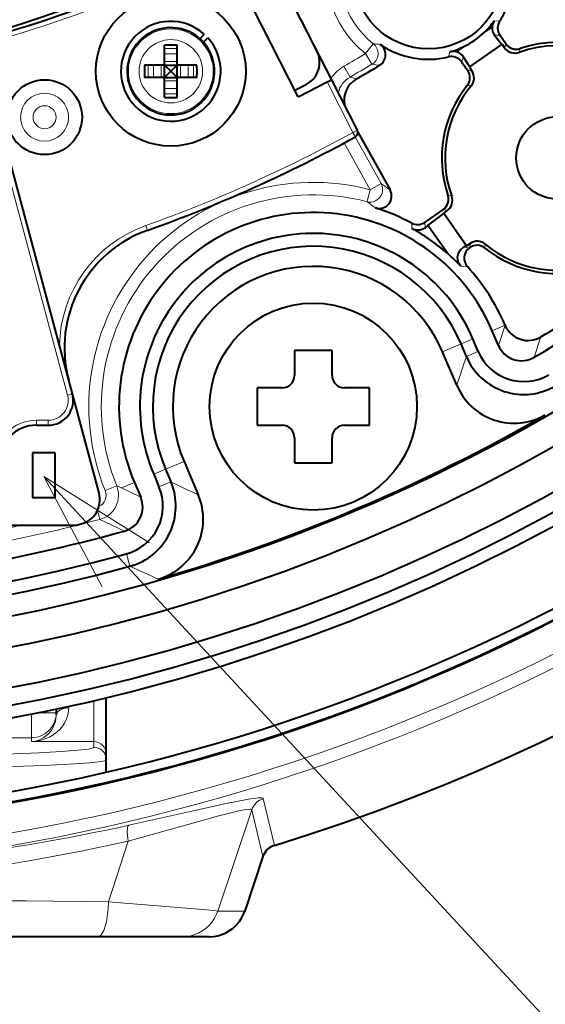
# Model space of a CAD drawing. Extents: x 4 to 595, y -67 to 418.
# Drawn here: x 115 to 126, y 283 to 303 of the extents above; entities that cross this region are included whole.
import ezdxf

# ---------------------------------------------------------------- set-up
doc = ezdxf.new("R2010")
doc.units = 0

msp = doc.modelspace()

# ---------------------------------------------------------------- linework, layer by layer
at = {"color": 7, "lineweight": 40, "ltscale": 0.05}
for p, q in [((121.34491, 301.587372), (120.436928, 303.369385)), ((120.676659, 301.246857), (119.768677, 303.02887))]:
    msp.add_line(p, q, dxfattribs=at)
at = {"color": 7, "lineweight": 40, "ltscale": 0.0175}
msp.add_line((121.049805, 302.166504), (120.732018, 302.790222), dxfattribs=at)
at = {"color": 7, "lineweight": 13, "ltscale": 0.002676}
for p, q in [((124.600319, 302.767365), (124.707153, 302.761017)), ((123.68293, 302.043854), (123.713509, 302.146423))]:
    msp.add_line(p, q, dxfattribs=at)
at = {"color": 7, "lineweight": 40, "ltscale": 0.003129}
for p, q in [((118.795319, 302.497894), (118.706802, 302.409393)), ((118.777519, 302.338684), (118.866035, 302.427185))]:
    msp.add_line(p, q, dxfattribs=at)
at = {"color": 7, "lineweight": 40, "ltscale": 0.004836}
for p, q in [((124.396408, 302.532532), (124.554871, 302.643494)), ((123.845459, 302.146759), (124.003914, 302.257721))]:
    msp.add_line(p, q, dxfattribs=at)
at = {"color": 7, "lineweight": 13, "ltscale": 0.002591}
for p, q in [((124.607094, 302.479034), (124.710716, 302.479553)), ((123.946198, 301.944244), (123.982132, 302.041443))]:
    msp.add_line(p, q, dxfattribs=at)
at = {"color": 7, "lineweight": 40, "ltscale": 0.005888}
for p, q in [((124.607094, 302.479034), (124.749649, 302.291565)), ((124.109543, 301.843353), (123.982132, 302.041443))]:
    msp.add_line(p, q, dxfattribs=at)
at = {"color": 7, "lineweight": 40, "ltscale": 0.005326}
msp.add_line((124.832916, 302.305054), (124.710716, 302.479553), dxfattribs=at)
at = {"color": 7, "lineweight": 40, "ltscale": 0.003125}
for p, q in [((118.124451, 302.281311), (117.999451, 302.280426)), ((118.249451, 302.280426), (118.124451, 302.281311)), ((117.999451, 301.232239), (118.124451, 301.231323)), ((118.124451, 301.231323), (118.249451, 301.232239))]:
    msp.add_line(p, q, dxfattribs=at)
at = {"color": 7, "lineweight": 40, "ltscale": 0.009978}
for p, q in [((117.999451, 301.881317), (117.999451, 302.280426)), ((118.249451, 301.881317), (118.249451, 302.280426)), ((118.648552, 301.881317), (118.249451, 301.881317)), ((118.648552, 301.631317), (118.249451, 301.631317))]:
    msp.add_line(p, q, dxfattribs=at)
at = {"color": 7, "lineweight": 13, "ltscale": 0.006248}
for p, q in [((122.023476, 302.111298), (122.178345, 302.307434)), ((117.042053, 293.447235), (116.810333, 293.353638))]:
    msp.add_line(p, q, dxfattribs=at)
at = {"color": 7, "lineweight": 40, "ltscale": 0.019536}
for p, q in [((124.109543, 301.843353), (124.749649, 302.291565)), ((124.039757, 298.265594), (123.591553, 298.905701))]:
    msp.add_line(p, q, dxfattribs=at)
at = {"color": 7, "lineweight": 40, "ltscale": 0.000262}
for p, q in [((124.749649, 302.291565), (124.758224, 302.297577)), ((124.109543, 301.843353), (124.10096, 301.837341)), ((123.591553, 298.905701), (123.585541, 298.914276)), ((124.039757, 298.265594), (124.045761, 298.257019))]:
    msp.add_line(p, q, dxfattribs=at)
at = {"color": 7, "lineweight": 40, "ltscale": 0.002159}
for p, q in [((124.807762, 302.226837), (124.758224, 302.297577)), ((124.10096, 301.837341), (124.150497, 301.766602)), ((123.656288, 298.963806), (123.585541, 298.914276)), ((124.045761, 298.257019), (124.116508, 298.306549))]:
    msp.add_line(p, q, dxfattribs=at)
at = {"color": 7, "lineweight": 13, "ltscale": 0.002054}
for p, q in [((124.832916, 302.305054), (124.807762, 302.226837)), ((124.150497, 301.766602), (124.068405, 301.769714)), ((123.656288, 298.963806), (123.578079, 298.988983)), ((124.113403, 298.224457), (124.116508, 298.306549))]:
    msp.add_line(p, q, dxfattribs=at)
at = {"color": 7, "lineweight": 13, "ltscale": 0.00625}
for p, q in [((118.249451, 302.210297), (117.999451, 302.210297)), ((118.249451, 302.104248), (117.999451, 302.104248)), ((117.670479, 301.881317), (117.670479, 301.631317)), ((117.776543, 301.881317), (117.776543, 301.631317)), ((117.930344, 301.881317), (117.930344, 301.631317)), ((118.249451, 301.950439), (117.999451, 301.950439)), ((118.318573, 301.881317), (118.318573, 301.631317)), ((118.472366, 301.881317), (118.472366, 301.631317)), ((118.57843, 301.881317), (118.57843, 301.631317)), ((118.249451, 301.562195), (117.999451, 301.562195)), ((118.249451, 301.408417), (117.999451, 301.408417)), ((118.249451, 301.302338), (117.999451, 301.302338))]:
    msp.add_line(p, q, dxfattribs=at)
at = {"color": 7, "lineweight": 13, "ltscale": 0.006246}
for p, q in [((122.023476, 302.111298), (122.151749, 301.896881)), ((121.589027, 301.856812), (121.713303, 301.640076)), ((122.115387, 299.383545), (122.333908, 299.504669))]:
    msp.add_line(p, q, dxfattribs=at)
at = {"color": 7, "lineweight": 13, "ltscale": 0.001982}
for p, q in [((125.118095, 302.211761), (125.097557, 302.135193)), ((124.137497, 301.462952), (124.058502, 301.469849)), ((123.747932, 299.253601), (123.671341, 299.274139)), ((124.413277, 298.214569), (124.420174, 298.293549))]:
    msp.add_line(p, q, dxfattribs=at)
at = {"color": 7, "lineweight": 40, "ltscale": 0.170956}
msp.add_line((116.15345, 295.292725), (114.383575, 301.897949), dxfattribs=at)
at = {"color": 7, "lineweight": 40, "ltscale": 0.009977}
for p, q in [((117.999451, 301.881317), (117.600357, 301.881317)), ((117.999451, 301.631317), (117.600357, 301.631317)), ((117.999451, 301.232239), (117.999451, 301.631317)), ((118.249451, 301.232239), (118.249451, 301.631317))]:
    msp.add_line(p, q, dxfattribs=at)
at = {"color": 7, "lineweight": 40, "ltscale": 0.00625}
for p, q in [((117.999451, 301.631317), (117.999451, 301.881317)), ((117.999451, 301.881317), (118.249451, 301.881317)), ((118.249451, 301.631317), (118.249451, 301.881317)), ((117.999451, 301.631317), (118.249451, 301.631317)), ((120.608559, 301.380524), (120.831299, 301.494019))]:
    msp.add_line(p, q, dxfattribs=at)
at = {"color": 7, "lineweight": 40, "ltscale": 0.004419}
for p, q in [((117.999451, 301.881317), (118.124451, 301.756317)), ((118.124451, 301.756317), (118.249451, 301.881317)), ((118.124451, 301.756317), (117.999451, 301.631317)), ((118.249451, 301.631317), (118.124451, 301.756317))]:
    msp.add_line(p, q, dxfattribs=at)
at = {"color": 7, "lineweight": 40, "ltscale": 0.005327}
msp.add_line((123.946198, 301.944244), (124.068405, 301.769714), dxfattribs=at)
at = {"color": 7, "lineweight": 13, "ltscale": 0.170957}
msp.add_line((116.056862, 295.266815), (114.286987, 301.87207), dxfattribs=at)
at = {"color": 7, "lineweight": 40, "ltscale": 0.01625}
msp.add_line((120.676659, 301.246857), (121.255814, 301.541962), dxfattribs=at)
at = {"color": 7, "lineweight": 40, "ltscale": 0.0025}
msp.add_line((121.255814, 301.541962), (121.34491, 301.587372), dxfattribs=at)
at = {"color": 7, "lineweight": 13, "ltscale": 0.028393}
msp.add_line((121.771423, 300.530029), (121.255814, 301.541962), dxfattribs=at)
at = {"color": 7, "lineweight": 40, "ltscale": 0.028394}
msp.add_line((121.860527, 300.575409), (121.34491, 301.587372), dxfattribs=at)
at = {"color": 7, "lineweight": 13, "ltscale": 0.003349}
msp.add_line((121.842049, 301.603027), (121.713318, 301.640076), dxfattribs=at)
at = {"color": 7, "lineweight": 13, "ltscale": 0.0025}
for p, q in [((121.860527, 300.575409), (121.771423, 300.530029)), ((117.621468, 298.663147), (117.655052, 298.568939)), ((116.15345, 295.292725), (116.056862, 295.266815)), ((115.432663, 294.6633), (115.432663, 294.763306)), ((115.670486, 294.6633), (115.670486, 294.763306))]:
    msp.add_line(p, q, dxfattribs=at)
at = {"color": 7, "lineweight": 13, "ltscale": 0.002501}
msp.add_line((121.771423, 300.530029), (121.819626, 300.442383), dxfattribs=at)
at = {"color": 7, "lineweight": 40, "ltscale": 0.033176}
msp.add_line((121.871078, 300.53833), (122.514435, 299.377686), dxfattribs=at)
at = {"color": 7, "lineweight": 13, "ltscale": 0.026785}
msp.add_line((121.59594, 300.320648), (122.115364, 299.383575), dxfattribs=at)
at = {"color": 7, "lineweight": 13, "ltscale": 0.026738}
msp.add_line((121.815392, 300.440094), (122.333908, 299.504669), dxfattribs=at)
at = {"color": 7, "lineweight": 13, "ltscale": 0.005201}
msp.add_line((122.062683, 299.182343), (122.115395, 299.383575), dxfattribs=at)
at = {"color": 7, "lineweight": 13, "ltscale": 0.001048}
msp.add_line((122.052063, 299.141785), (122.062683, 299.182343), dxfattribs=at)
at = {"color": 7, "lineweight": 40, "ltscale": 0.011309}
msp.add_line((123.578079, 298.988983), (123.207535, 298.729492), dxfattribs=at)
at = {"color": 7, "lineweight": 13, "ltscale": 0.002694}
msp.add_line((123.207535, 298.729492), (123.2136, 298.621887), dxfattribs=at)
at = {"color": 7, "lineweight": 40, "ltscale": 0.010008}
msp.add_line((123.272903, 298.663391), (123.591553, 298.905701), dxfattribs=at)
at = {"color": 7, "lineweight": 13, "ltscale": 0.002653}
msp.add_line((122.946198, 298.713928), (122.949425, 298.607849), dxfattribs=at)
at = {"color": 7, "lineweight": 40, "ltscale": 0.00181}
msp.add_line((123.272903, 298.663391), (123.2136, 298.621887), dxfattribs=at)
at = {"color": 7, "lineweight": 40, "ltscale": 0.016922}
msp.add_line((123.661148, 298.108917), (123.272903, 298.663391), dxfattribs=at)
at = {"color": 7, "lineweight": 40, "ltscale": 0.001646}
msp.add_line((124.039757, 298.265594), (123.984383, 298.22998), dxfattribs=at)
at = {"color": 7, "lineweight": 13, "ltscale": 0.002989}
msp.add_line((123.984383, 298.22998), (124.103271, 298.217377), dxfattribs=at)
at = {"color": 7, "lineweight": 40, "ltscale": 0.000309}
msp.add_line((124.103271, 298.217377), (124.113403, 298.224457), dxfattribs=at)
at = {"color": 7, "lineweight": 13, "ltscale": 0.00327}
msp.add_line((123.931358, 297.85434), (124.061798, 297.844421), dxfattribs=at)
at = {"color": 7, "lineweight": 13, "ltscale": 0.007036}
msp.add_line((124.557503, 296.556549), (124.816574, 296.666534), dxfattribs=at)
at = {"color": 7, "lineweight": 40, "ltscale": 0.008058}
for p, q in [((124.683441, 296.259857), (124.557503, 296.556549)), ((117.39608, 293.516724), (117.522018, 293.220032))]:
    msp.add_line(p, q, dxfattribs=at)
at = {"color": 7, "lineweight": 13, "ltscale": 0.010701}
msp.add_line((124.816574, 296.666534), (124.683517, 296.259705), dxfattribs=at)
at = {"color": 7, "lineweight": 13, "ltscale": 0.006467}
msp.add_line((123.934052, 296.291931), (124.17218, 296.393005), dxfattribs=at)
at = {"color": 7, "lineweight": 40, "ltscale": 0.006818}
for p, q in [((124.278786, 296.141998), (124.17218, 296.393005)), ((118.019478, 293.781342), (118.126038, 293.530304))]:
    msp.add_line(p, q, dxfattribs=at)
at = {"color": 7, "lineweight": 13, "ltscale": 0.010793}
msp.add_line((125.534409, 296.433868), (125.397263, 296.024506), dxfattribs=at)
at = {"color": 7, "lineweight": 40, "ltscale": 0.0125}
for p, q in [((120.601791, 296.161652), (120.601791, 295.661652)), ((121.351791, 295.661652), (121.351791, 296.161652)), ((120.351791, 295.411652), (119.851791, 295.411652)), ((122.101791, 295.411652), (121.601791, 295.411652)), ((119.851791, 294.661652), (120.351791, 294.661652)), ((121.601791, 294.661652), (122.101791, 294.661652)), ((120.601791, 294.411652), (120.601791, 293.911652)), ((121.351791, 293.911652), (121.351791, 294.411652))]:
    msp.add_line(p, q, dxfattribs=at)
at = {"color": 7, "lineweight": 40, "ltscale": 0.009375}
for p, q in [((120.976791, 296.161652), (120.601791, 296.161652)), ((121.351791, 296.161652), (120.976791, 296.161652)), ((119.851791, 295.411652), (119.851791, 295.036652)), ((122.101791, 295.036652), (122.101791, 295.411652)), ((119.851791, 295.036652), (119.851791, 294.661652)), ((122.101791, 294.661652), (122.101791, 295.036652)), ((120.601791, 293.911652), (120.976791, 293.911652)), ((120.976791, 293.911652), (121.351791, 293.911652))]:
    msp.add_line(p, q, dxfattribs=at)
at = {"color": 7, "lineweight": 13, "ltscale": 0.01004}
for p, q in [((123.934105, 296.291931), (123.56443, 296.13504)), ((118.019478, 293.781342), (118.389153, 293.938263))]:
    msp.add_line(p, q, dxfattribs=at)
at = {"color": 7, "lineweight": 40, "ltscale": 0.006817}
for p, q in [((124.040657, 296.040924), (123.934105, 296.291931)), ((117.781342, 293.680237), (117.887909, 293.42923))]:
    msp.add_line(p, q, dxfattribs=at)
at = {"color": 7, "lineweight": 40, "ltscale": 0.018216}
for p, q in [((123.849136, 295.464325), (123.56443, 296.13504)), ((118.389153, 293.938263), (118.673851, 293.267548))]:
    msp.add_line(p, q, dxfattribs=at)
at = {"color": 7, "lineweight": 13, "ltscale": 0.006468}
for p, q in [((124.040657, 296.040924), (124.278816, 296.141998)), ((118.019478, 293.781342), (117.781326, 293.680237)), ((118.126038, 293.530304), (117.887878, 293.429199))]:
    msp.add_line(p, q, dxfattribs=at)
at = {"color": 7, "lineweight": 40, "ltscale": 0.058681}
msp.add_line((116.687424, 293.299896), (116.079926, 295.567139), dxfattribs=at)
at = {"color": 7, "lineweight": 13, "ltscale": 0.005946}
msp.add_line((115.432663, 294.763306), (115.670486, 294.763306), dxfattribs=at)
at = {"color": 7, "lineweight": 40, "ltscale": 0.005946}
msp.add_line((115.432663, 294.6633), (115.670486, 294.6633), dxfattribs=at)
at = {"color": 7, "lineweight": 40, "ltscale": 0.01125}
for p, q in [((115.807663, 294.113312), (115.357666, 294.113312)), ((115.357666, 293.213318), (115.807663, 293.213318))]:
    msp.add_line(p, q, dxfattribs=at)
at = {"color": 7, "lineweight": 40, "ltscale": 0.0225}
for p, q in [((115.357666, 294.113312), (115.357666, 293.213318)), ((115.807663, 293.213318), (115.807663, 294.113312))]:
    msp.add_line(p, q, dxfattribs=at)
at = {"color": 7, "lineweight": 13}
msp.add_line((115.583572, 293.638275), (129.585175, 278.505676), dxfattribs=at)
at = {"color": 7, "lineweight": 13, "ltscale": 0.002585}
msp.add_line((117.137161, 293.406799), (117.042015, 293.447327), dxfattribs=at)
at = {"color": 7, "lineweight": 13, "ltscale": 0.007032}
msp.add_line((117.39608, 293.516724), (117.137161, 293.406799), dxfattribs=at)
at = {"color": 7, "lineweight": 13, "ltscale": 0.010695}
msp.add_line((117.522018, 293.220032), (117.137161, 293.406799), dxfattribs=at)
at = {"color": 7, "lineweight": 13, "ltscale": 0.004721}
msp.add_line((116.706329, 292.777039), (116.657997, 292.959595), dxfattribs=at)
at = {"color": 7, "lineweight": 40, "ltscale": 0.038973}
msp.add_line((114.678513, 292.6633), (116.237419, 292.6633), dxfattribs=at)
at = {"color": 7, "lineweight": 13, "ltscale": 0.00277}
msp.add_line((116.805954, 292.728577), (116.706329, 292.777039), dxfattribs=at)
at = {"color": 7, "lineweight": 13, "ltscale": 0.010786}
msp.add_line((117.195457, 292.54306), (116.805954, 292.728577), dxfattribs=at)
at = {"color": 7, "lineweight": 13, "ltscale": 0.006469}
msp.add_line((117.307053, 291.837585), (117.238503, 292.087097), dxfattribs=at)
at = {"color": 7, "lineweight": 13, "ltscale": 0.020584}
msp.add_line((116.582664, 288.322693), (116.582664, 289.146057), dxfattribs=at)
at = {"color": 7, "lineweight": 40, "ltscale": 0.02832}
msp.add_line((116.832664, 288.072754), (116.832664, 289.205566), dxfattribs=at)
at = {"color": 7, "lineweight": 13, "ltscale": 0.011874}
msp.add_line((115.332664, 288.400543), (115.332664, 288.875519), dxfattribs=at)
at = {"color": 7, "lineweight": 13, "ltscale": 0.009413}
msp.add_line((115.832664, 288.900391), (115.456139, 288.900391), dxfattribs=at)
at = {"color": 7, "lineweight": 40, "ltscale": 0.002959}
msp.add_line((115.832664, 288.978424), (115.832664, 288.860077), dxfattribs=at)
at = {"color": 7, "lineweight": 13, "ltscale": 0.000874}
msp.add_line((116.082664, 289.032501), (116.082664, 288.997528), dxfattribs=at)
at = {"color": 7, "lineweight": 13, "ltscale": 0.076316}
msp.add_line((112.280029, 288.400543), (115.332664, 288.400543), dxfattribs=at)
at = {"color": 7, "lineweight": 13, "ltscale": 0.001946}
msp.add_line((115.332664, 288.322693), (115.332664, 288.400543), dxfattribs=at)
at = {"color": 7, "lineweight": 13, "ltscale": 0.03125}
msp.add_line((116.582664, 288.322693), (115.332664, 288.322693), dxfattribs=at)
at = {"color": 7, "lineweight": 13, "ltscale": 0.002813}
msp.add_line((116.582664, 288.210175), (116.582664, 288.322693), dxfattribs=at)
at = {"color": 7, "lineweight": 40, "ltscale": 0.002812}
msp.add_line((116.832664, 287.960266), (116.832664, 288.072754), dxfattribs=at)
at = {"color": 7, "lineweight": 40, "ltscale": 0.00612}
msp.add_line((116.832664, 287.715454), (116.832664, 287.960266), dxfattribs=at)
at = {"color": 7, "lineweight": 13, "ltscale": 0.024078}
msp.add_line((120.197113, 286.243927), (119.972, 287.180359), dxfattribs=at)
at = {"color": 7, "lineweight": 13, "ltscale": 0.053549}
msp.add_line((119.0644, 284.926117), (119.743889, 286.957458), dxfattribs=at)
at = {"color": 7, "lineweight": 13, "ltscale": 0.024094}
msp.add_line((119.968643, 286.020264), (119.743889, 286.957458), dxfattribs=at)
at = {"color": 7, "lineweight": 13, "ltscale": 0.031955}
msp.add_line((116.877563, 285.113342), (117.267487, 286.330597), dxfattribs=at)
at = {"color": 7, "lineweight": 40, "ltscale": 0.028835}
msp.add_line((119.968643, 286.020264), (119.603714, 284.926117), dxfattribs=at)
at = {"color": 7, "lineweight": 13, "ltscale": 0.013483}
msp.add_line((119.603714, 284.926117), (119.0644, 284.926117), dxfattribs=at)
at = {"color": 7, "lineweight": 40, "ltscale": 0.429181}
msp.add_line((116.666275, 284.4133), (99.499054, 284.4133), dxfattribs=at)
at = {"color": 7, "lineweight": 40, "ltscale": 0.042176}
msp.add_line((118.353317, 284.4133), (116.666275, 284.4133), dxfattribs=at)
at = {"color": 7, "lineweight": 40, "ltscale": 0.013461}
msp.add_line((118.891769, 284.4133), (118.353317, 284.4133), dxfattribs=at)
at = {"color": 7, "lineweight": 40}
for points in [[(117.600357, 301.881317), (117.599457, 301.756317), (117.600357, 301.631317)], [(118.648552, 301.631317), (118.649452, 301.756317), (118.648552, 301.881317)], [(123.931358, 297.85434), (123.901703, 297.891846), (123.879707, 297.935791), (123.867439, 297.982788), (123.865059, 298.029602), (123.884727, 298.113647), (123.926537, 298.179962), (123.984383, 298.22998)], [(118.891769, 284.4133), (118.978516, 284.418335), (119.064102, 284.43335), (119.147377, 284.45813), (119.227226, 284.492401), (119.302574, 284.535645), (119.372414, 284.587311), (119.435806, 284.646698), (119.491905, 284.713013), (119.539963, 284.785339), (119.579323, 284.862732), (119.603714, 284.926117)]]:
    msp.add_lwpolyline(points, dxfattribs=at)
at = {"color": 7, "lineweight": 13}
for points in [[(117.698524, 292.305237), (115.583572, 293.638275), (116.74865, 291.426331)], [(116.082664, 288.997528), (116.07151, 288.884796), (116.039429, 288.777771), (116.005424, 288.706757), (115.963226, 288.640747), (115.908058, 288.574036), (115.845261, 288.514526), (115.708168, 288.42218), (115.553505, 288.358795), (115.444733, 288.33374), (115.332664, 288.322693)], [(115.332664, 288.400543), (115.403503, 288.405579), (115.472908, 288.420624), (115.53949, 288.445313), (115.601898, 288.479187), (115.658867, 288.521576), (115.709259, 288.571594), (115.75206, 288.628235), (115.786392, 288.690369), (115.811577, 288.756744), (115.827103, 288.826019), (115.832664, 288.900391)], [(115.832672, 288.860107), (115.816284, 288.729126), (115.770897, 288.610657), (115.727615, 288.541229), (115.675369, 288.47998), (115.583031, 288.405182), (115.479027, 288.353394), (115.40696, 288.332703), (115.332664, 288.322693)], [(116.082664, 288.997528), (116.015686, 288.992523), (115.953598, 288.977814), (115.903221, 288.955811), (115.866493, 288.929138), (115.843697, 288.900482), (115.832672, 288.860107)], [(112.765663, 288.024445), (114.635803, 288.06842), (115.490715, 288.101044), (115.931396, 288.124725), (116.262093, 288.149658), (116.478973, 288.175537), (116.550728, 288.190857), (116.571182, 288.198578), (116.579117, 288.203735), (116.581383, 288.206299), (116.582664, 288.210175)], [(116.832664, 287.960266), (116.827583, 288.010406), (116.812538, 288.058533), (116.788139, 288.102631), (116.755386, 288.140961), (116.715607, 288.171936), (116.670425, 288.194275), (116.582664, 288.210175)], [(112.838547, 287.773468), (114.344948, 287.80481), (115.587997, 287.845856), (116.205147, 287.877502), (116.499886, 287.899475), (116.734383, 287.927002), (116.798187, 287.940521), (116.821625, 287.949097), (116.828636, 287.953522), (116.832214, 287.958008), (116.832664, 287.960266)], [(119.972, 287.180359), (119.970932, 287.183105), (119.966454, 287.187897), (119.958855, 287.191711), (119.93438, 287.19635), (119.875153, 287.196106), (119.682732, 287.171387), (119.201752, 287.076447), (118.544823, 286.930328), (117.283623, 286.647522)], [(119.743797, 286.957489), (119.741508, 286.962067), (119.738564, 286.9646), (119.729141, 286.968445), (119.705574, 286.971008), (119.62397, 286.963776), (119.483116, 286.936676), (119.060394, 286.83017), (118.5821, 286.697693), (117.267479, 286.330688)], [(117.283623, 286.647522), (117.276138, 286.64209), (117.269241, 286.633362), (117.257675, 286.604767), (117.248825, 286.492859), (117.267555, 286.330627)], [(117.267502, 286.330597), (116.330803, 286.129822), (115.39415, 285.951508), (114.458893, 285.795471), (113.529175, 285.661682), (112.374344, 285.524811), (111.222679, 285.421204), (110.066788, 285.350494), (108.910362, 285.312012), (107.994644, 285.303986), (107.07901, 285.315796), (106.170204, 285.347168), (105.284821, 285.39682), (104.396561, 285.466156), (103.261543, 285.583466), (102.583572, 285.668671), (101.671036, 285.800964), (100.749626, 285.955353), (99.823799, 286.131989), (98.897789, 286.330627)], [(116.666275, 284.4133), (116.679016, 284.414673), (116.704514, 284.425629), (116.730865, 284.449036), (116.784279, 284.540497), (116.836098, 284.715088), (116.871681, 284.980286), (116.877617, 285.113342)], [(119.0644, 284.926117), (119.034088, 284.930695), (118.844315, 284.949799), (116.877594, 285.113342)], [(118.353317, 284.4133), (118.439964, 284.418335), (118.525444, 284.43335), (118.608627, 284.45816), (118.688377, 284.492401), (118.763641, 284.535645), (118.833405, 284.587341), (118.896729, 284.646729), (118.952774, 284.713074), (119.000778, 284.785431), (119.0401, 284.862854), (119.0644, 284.926117)]]:
    msp.add_lwpolyline(points, dxfattribs=at)
at = {"color": 7, "lineweight": 40}
for centre, radius in [((108.082664, 325.4133), 38.919636), ((108.082664, 325.4133), 37.25), ((108.082664, 325.4133), 37), ((108.082664, 325.4133), 36.646862), ((108.082664, 325.4133), 35.853138), ((123.28244, 303.70578), 1.5), ((118.124451, 301.756317), 1.5), ((115.596619, 300.836273), 0.75), ((125.863533, 300.019592), 0.825), ((120.976791, 295.036652), 2.075)]:
    msp.add_circle(centre, radius, dxfattribs=at)
at = {"color": 7, "lineweight": 13}
for centre, radius in [((118.124451, 301.756317), 0.849022), ((118.124451, 301.756317), 0.634804), ((115.596619, 300.836273), 0.480189), ((115.596619, 300.836273), 0.230267)]:
    msp.add_circle(centre, radius, dxfattribs=at)
for centre, radius, start, end in [((108.082664, 325.4133), 39.515137, 272.85264, 267.147301), ((108.082664, 325.4133), 39.764652, 272.852612, 359.591756), ((123.28244, 303.70578), 2.031584, 86.09114, 231.706166), ((123.28244, 303.70578), 1.78167, 86.09114, 231.706166), ((108.082664, 325.4133), 23.950001, 284.535186, 298.78335), ((122.022903, 302.111389), 0.250222, 300.992561, 51.590615), ((122.516937, 305.501617), 3.212072, 263.949106, 266.408957), ((108.082664, 325.4133), 27.153812, 299.828281, 300.890675), ((108.082664, 325.4133), 27.403664, 299.828308, 300.890675), ((122.724113, 305.475952), 3.624542, 260.914261, 263.340208), ((121.957802, 301.211517), 0.743251, 119.746958, 147.342726), ((121.961372, 301.206573), 0.49945, 119.778364, 165.904994), ((108.082664, 325.4133), 28.4, 289.625644, 298.816019), ((120.976791, 295.036652), 4.493536, 75.322472, 201.992917), ((122.114288, 299.384247), 0.250558, 295.182857, 28.849995), ((117.794266, 292.858063), 8.048953, 54.095723, 55.66682), ((120.976791, 295.036652), 4.243625, 75.322083, 201.995813), ((117.496712, 292.731903), 7.863692, 53.072858, 54.599463), ((122.114708, 299.383209), 0.24942, 255.454051, 295.198423), ((118.494736, 296.214172), 2.6, 109.625649, 179.05763), ((38.440086, 324.154999), 90.099174, 341.431729, 341.818101), ((115.670486, 295.1633), 0.399999, 269.999997, 15), ((115.432663, 293.9133), 0.849999, 90.000003, 180.000009), ((116.578232, 293.260406), 0.500044, 284.843371, 21.952739), ((157.325958, 374.553101), 90.007378, 244.181698, 244.568451), ((116.578293, 293.260345), 0.250141, 295.404476, 21.952435), ((108.082664, 325.4133), 33.506397, 281.393661, 282.197438), ((108.082664, 325.4133), 33.756374, 281.393661, 284.801297), ((156.796234, 377.363159), 94.202011, 245.216117, 245.593409), ((116.582703, 288.072693), 0.249977, 0.015415, 90.008513), ((120.075592, 286.845917), 0.350059, 107.210959, 161.413954), ((108.111145, 328.485931), 42.832283, 272.610031, 282.365645), ((108.082886, -490.287811), 775.451294, 89.350171, 90.649861)]:
    msp.add_arc(centre, radius, start, end, dxfattribs=at)
at = {"color": 7, "lineweight": 40}
for centre, radius, start, end in [((108.082664, 325.4133), 38.900002, 274.423091, 265.576904), ((108.082664, 325.4133), 38.700001, 274.445986, 265.554009), ((108.082664, 325.4133), 35.244087, 108.195558, 101.804441), ((107.835266, 325.4133), 23.049999, 247.499995, 73.612931), ((107.835266, 325.4133), 23, 247.499995, 356.260672), ((108.082664, 325.4133), 41, 287.185983, 349.881412), ((107.835266, 325.4133), 23.85, 270.594306, 317.189669), ((108.082664, 325.4133), 34.819794, 211.864918, 285.362083), ((108.082664, 325.4133), 34.561012, 211.864918, 285.362083), ((108.082664, 325.4133), 34.110058, 300.504742, 327.011399), ((108.082664, 325.4133), 23.85, 283.823399, 298.78335), ((123.28244, 303.70578), 1.709487, 326.45105, 335.218253), ((118.124451, 301.756317), 1, 47.865983, 42.134016), ((123.28244, 303.70578), 1.617837, 313.515819, 324.547063), ((124.80378, 302.622437), 0.249803, 144.537062, 175.165078), ((124.916534, 302.622925), 0.250968, 146.593905, 214.858453), ((118.124451, 301.756317), 0.875, 48.275828, 41.724171), ((123.28244, 303.70578), 1.617837, 296.484165, 313.515819), ((124.80722, 302.633362), 0.252633, 177.69789, 217.634624), ((118.124451, 301.756317), 0.875, 41.724171, 48.275828), ((122.174355, 302.089722), 0.250046, 301.180146, 55.551366), ((123.28244, 303.70578), 1.709487, 235.564185, 283.548962), ((125.037727, 302.448669), 0.250188, 215.039822, 288.740233), ((125.863533, 300.019592), 2.315465, 321.219699, 108.780297), ((120.604301, 301.939514), 0.5, 297.000097, 27.000277), ((123.780106, 301.90564), 0.249819, 74.835794, 105.461871), ((123.28244, 303.70578), 1.617837, 285.452925, 296.484165), ((123.768623, 301.906067), 0.252727, 32.373061, 72.29452), ((125.012466, 302.370148), 0.24989, 214.99589, 289.907356), ((125.863533, 300.019592), 2.25, 320.096706, 109.90329), ((123.741096, 301.799866), 0.250964, 35.142177, 103.407684), ((108.082664, 325.4133), 27.5, 300.022593, 301.139977), ((123.863411, 301.626373), 0.250173, 321.257675, 34.962338), ((123.94548, 301.623291), 0.250194, 320.138316, 34.958646), ((122.091896, 301.170502), 0.499516, 120.013814, 189.46661), ((125.863533, 300.019592), 2.315465, 141.219707, 198.780297), ((125.863533, 300.019592), 2.25, 140.096701, 199.903303), ((121.771423, 300.530029), 0.1, 298.816019, 27.000001), ((108.082664, 325.4133), 28.5, 289.625644, 298.816019), ((122.296005, 299.256256), 0.249887, 320.842372, 29.070549), ((123.434456, 299.193787), 0.250189, 305.040155, 18.74032), ((123.512657, 299.16861), 0.250194, 305.041603, 19.861936), ((120.976791, 295.036652), 3.889944, 23, 203.000001), ((120.976791, 295.036652), 4.171442, 61.828252, 72.643344), ((122.296143, 299.256805), 0.250122, 252.570181, 320.727051), ((123.064125, 298.935272), 0.250909, 241.952871, 304.876176), ((118.494736, 296.214172), 2.5, 109.62567, 194.999869), ((118.494736, 296.214172), 2.5, 109.625649, 195.000006), ((123.070259, 298.826569), 0.249898, 241.08265, 305.002262), ((120.976791, 295.036652), 4.079792, 48.855209, 61.084943), ((120.976791, 295.036652), 3.471345, 23, 203.000001), ((124.259842, 298.101532), 0.250194, 50.138062, 124.958393), ((120.976791, 295.036652), 3.212651, 23, 203.000001), ((124.247131, 298.012573), 0.250389, 125.08844, 222.217545), ((124.256737, 298.01944), 0.250187, 51.259422, 124.960169), ((125.863533, 300.019592), 2.315465, 231.219693, 288.780286), ((125.863533, 300.019592), 2.25, 230.0967, 289.903278), ((121.10804, 295.12851), 3.924432, 43.993365, 49.41564), ((120.976791, 295.036652), 2.811111, 23, 203.000001), ((120.976791, 295.036652), 4.171443, 23.000059, 42.306636), ((108.082664, 325.4133), 33.828556, 301.056813, 303.777223), ((125.276695, 296.862366), 0.500133, 203.056104, 301.023072), ((125.143608, 296.455353), 0.500042, 203.017651, 300.486909), ((125.190735, 296.52948), 1.249609, 203.016039, 300.621709), ((125.190514, 296.528809), 0.99036, 202.990029, 300.648019), ((120.351791, 295.661652), 0.25, 269.999997, 360), ((121.601791, 295.661652), 0.25, 180.000009, 269.999997), ((124.998863, 295.951843), 1.248783, 202.978363, 299.886009), ((115.670486, 295.1633), 0.5, 269.999997, 15), ((108.082664, 325.4133), 35.22139, 286.135616, 299.864405), ((115.432663, 293.9133), 0.75, 90.000003, 180.000009), ((120.351791, 294.411652), 0.25, 0, 90.000003), ((121.601791, 294.411652), 0.25, 90.000003, 180.000009), ((116.976303, 293.042084), 0.990373, 285.352548, 23.009273), ((116.975677, 293.042389), 1.24962, 285.37866, 22.983595), ((116.204453, 293.170502), 0.500005, 284.139336, 14.999688), ((117.061729, 293.024811), 0.500053, 285.514116, 22.980943), ((117.52449, 292.779144), 1.248783, 286.113951, 23.021684), ((108.082817, 325.412903), 33.749569, 283.982214, 284.138298), ((108.082664, 325.4133), 34.110058, 273.887659, 285.495272), ((120.301483, 285.908813), 0.351086, 107.299471, 161.488949)]:
    msp.add_arc(centre, radius, start, end, dxfattribs=at)

doc.saveas('drawing.dxf')
